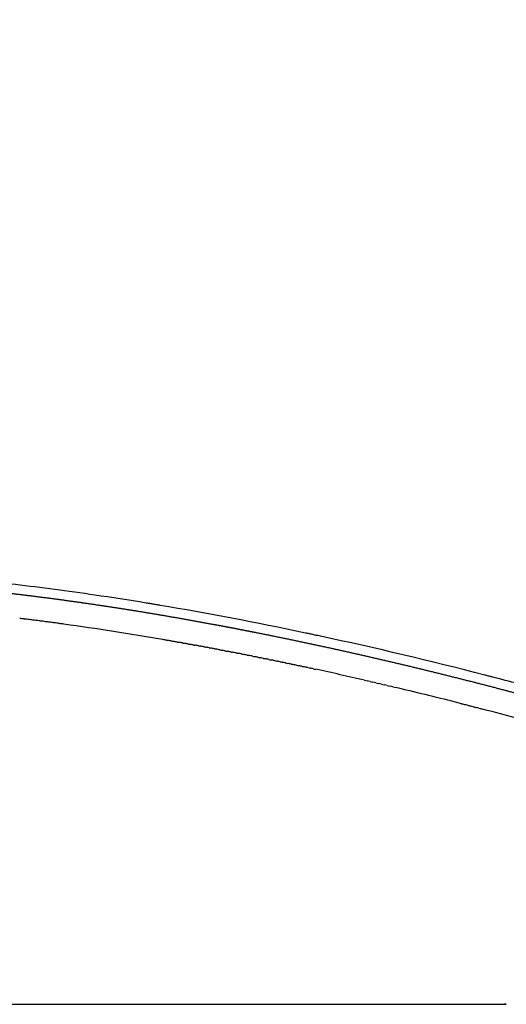
# Model space of a CAD drawing. Units: millimetres. Extents: x -1564 to 22556, y -285 to 15780.
# Drawn here: x 4969 to 5055, y 9539 to 9715 of the extents above; entities that cross this region are included whole.
import ezdxf

# ---------------------------------------------------------------- set-up
doc = ezdxf.new("R2010")
doc.units = ezdxf.units.MM
doc.layers.add('DiKom', color=7, linetype='Continuous')
doc.dimstyles.new('Qitele', dxfattribs={"dimscale": 85, "dimtxt": 4, "dimasz": 5, "dimexe": 4, "dimexo": 0, "dimgap": 3, "dimtad": 1, "dimdec": 0, "dimrnd": 10, "dimzin": 1, "dimtxsty": 'Standard', "dimblk": 'OBLIQUE', "dimcen": 5, "dimdle": 4, "dimclrd": 256, "dimclre": 256, "dimclrt": 256, "dimadec": 0, "dimazin": 0, "dimtfac": 1, "dimtdec": 0, "dimtmove": 0, "dimatfit": 3, "dimldrblk": 'OBLIQUE', "dimfxl": 6, "dimfxlon": 1, "dimlwd": 40, "dimlwe": 30, "dimarcsym": 0})

# ---------------------------------------------------------------- blocks, each defined once
blk = doc.blocks.new('_Oblique')
at = {"color": 0, "linetype": 'ByBlock', "lineweight": -2}
blk.add_line((-0.5, -0.5), (0.5, 0.5), dxfattribs=at)
blk = doc.blocks.new('*D10')
at = {"layer": 'Defpoints', "color": 0, "transparency": 16777216}
for p in [(17373.64, 13809.16), (3700.64, 9623.8), (17373.64, 9345.78)]:
    blk.add_point(p, dxfattribs=at)
at = {"layer": 'DiKom', "lineweight": 30, "transparency": 16777216}
for p, q in [((3700.64, 13299.16), (3700.64, 14149.16)), ((17373.64, 13299.16), (17373.64, 14149.16))]:
    blk.add_line(p, q, dxfattribs=at)
at = {"layer": 'DiKom', "lineweight": 40, "transparency": 16777216}
blk.add_line((3360.64, 13809.16), (17713.64, 13809.16), dxfattribs=at)
at = {"layer": 'DiKom', "lineweight": 40, "transparency": 16777216, "xscale": 425, "yscale": 425, "zscale": 425, "rotation": 180}
blk.add_blockref('_Oblique', (3700.64, 13809.16), dxfattribs=at)
at = {"layer": 'DiKom', "lineweight": 40, "transparency": 16777216, "xscale": 425, "yscale": 425, "zscale": 425}
blk.add_blockref('_Oblique', (17373.64, 13809.16), dxfattribs=at)
at = {"layer": 'DiKom', "transparency": 16777216, "insert": (10537.14, 14255.09), "char_height": 365.5, "attachment_point": 5}
blk.add_mtext('13670', dxfattribs=at)
blk = doc.blocks.new('*D12')
at = {"layer": 'Defpoints', "color": 0, "transparency": 16777216}
for p in [(9807.54, 11528.38), (1498.65, 2607.91), (14220.03, 2607.91)]:
    blk.add_point(p, dxfattribs=at)
at = {"layer": 'DiKom', "lineweight": 40, "transparency": 16777216}
blk.add_line((1498.65, 11868.38), (1498.65, 2267.91), dxfattribs=at)
at = {"layer": 'DiKom', "lineweight": 30, "transparency": 16777216}
for p, q in [((2008.65, 11528.38), (1158.65, 11528.38)), ((2008.65, 2607.91), (1158.65, 2607.91))]:
    blk.add_line(p, q, dxfattribs=at)
at = {"layer": 'DiKom', "lineweight": 40, "transparency": 16777216, "xscale": 425, "yscale": 425, "zscale": 425}
for p, rotation in [((1498.65, 11528.38), 90), ((1498.65, 2607.91), 270)]:
    blk.add_blockref('_Oblique', p, dxfattribs=dict(at, rotation=rotation))
at = {"layer": 'DiKom', "transparency": 16777216, "insert": (1052.73, 7042.98), "char_height": 365.5, "attachment_point": 5, "rotation": 90}
blk.add_mtext('8920', dxfattribs=at)
blk = doc.blocks.new('*D13')
at = {"layer": 'Defpoints', "color": 0, "transparency": 16777216}
for p in [(639.26, 13556.47), (9794.01, 13556.47), (14017.91, 604.83)]:
    blk.add_point(p, dxfattribs=at)
at = {"layer": 'DiKom', "lineweight": 40, "transparency": 16777216}
blk.add_line((639.26, 264.83), (639.26, 13896.47), dxfattribs=at)
at = {"layer": 'DiKom', "lineweight": 30, "transparency": 16777216}
for p, q in [((1149.26, 13556.47), (299.26, 13556.47)), ((1149.26, 604.83), (299.26, 604.83))]:
    blk.add_line(p, q, dxfattribs=at)
at = {"layer": 'DiKom', "lineweight": 40, "transparency": 16777216, "xscale": 425, "yscale": 425, "zscale": 425}
for p, rotation in [((639.26, 13556.47), 90), ((639.26, 604.83), 270)]:
    blk.add_blockref('_Oblique', p, dxfattribs=dict(at, rotation=rotation))
at = {"layer": 'DiKom', "transparency": 16777216, "insert": (193.33, 7080.65), "char_height": 365.5, "attachment_point": 5, "rotation": 90}
blk.add_mtext('12950', dxfattribs=at)

msp = doc.modelspace()

# ---------------------------------------------------------------- linework, layer by layer
msp.add_line((4678.73, 9538.54), (5055.46, 9538.54))
for centre, radius, start, end in [((4669.11, 9630.06), 411.71, 357.3884, 30.8616), ((4898.76, 9045.94), 571.83, 80.6993, 80.7051), ((4913.43, 9152.5), 458.34, 82.9834, 82.9917), ((4912.84, 9147.68), 463.2, 82.8728, 82.8817), ((4912.22, 9142.82), 468.1, 82.763, 82.7725), ((4911.57, 9137.73), 473.23, 82.654, 82.6642), ((4911.01, 9133.37), 477.63, 82.5458, 82.5566), ((4910.43, 9128.97), 482.07, 82.4384, 82.4498), ((4909.84, 9124.54), 486.53, 82.3316, 82.3436), ((4909.23, 9120.09), 491.03, 82.2255, 82.2381), ((4902.34, 9072.07), 539.54, 80.2099, 82.1061), ((4878.14, 8934.64), 685.04, 78.0077, 78.02307), ((4874.13, 8915.79), 704.31, 77.93396, 77.93977), ((4873.51, 8912.9), 707.26, 77.85707, 77.86041), ((4863.19, 8866.54), 754.76, 75.54216, 77.83123), ((4868.4, 8893.97), 720.88, 77.03655, 77.74281), ((4852.13, 8822.43), 800.23, 75.47284, 75.48798), ((4851.59, 8820.34), 802.39, 75.40526, 75.41198), ((4853.83, 8831.54), 784.99, 75.7493, 76.56388), ((4851.04, 8818.24), 804.56, 75.33609, 75.33777), ((4848.26, 8807.69), 815.47, 74.66656, 75.33441), ((4839.35, 8780.26), 838.26, 74.38236, 75.36079), ((5055.46, 9534.81), 3.73, 90.0038, 95.2126)]:
    msp.add_arc(centre, radius, start, end)
for points, knots in [([(5016.67, 10187.24), (5029.74, 10179.09), (5055.32, 10161.91), (5091.02, 10133.98), (5125.6, 10102.93), (5168.83, 10058.22), (5217.13, 9995.9), (5263.26, 9914.91), (5291.73, 9842.85), (5308.28, 9783.19), (5320.61, 9722.34), (5326.15, 9663.06), (5325.86, 9619.26), (5325.4, 9606.53)], [0, 0, 0, 0, 46.203381, 92.371588, 135.901301, 185.555086, 278.806828, 371.833039, 464.479219, 510.666765, 557.479089, 650.603955, 688.830833, 688.830833, 688.830833, 688.830833]), ([(5014.59, 10184.24), (5027.59, 10176.14), (5053.03, 10159.07), (5088.54, 10131.3), (5122.94, 10100.43), (5165.94, 10055.98), (5213.99, 9994.02), (5259.89, 9913.49), (5288.22, 9841.84), (5304.7, 9782.51), (5316.97, 9722.01), (5322.55, 9662.48), (5322.21, 9618.34), (5321.7, 9605.1)], [0, 0, 0, 0, 45.948078, 91.857296, 135.147732, 184.525876, 277.260468, 369.770724, 461.903143, 507.834581, 554.38735, 646.995787, 686.751168, 686.751168, 686.751168, 686.751168]), ([(5291.09, 9590.76), (5292.32, 9610.26), (5292.86, 9644), (5289.68, 9692.81), (5281.75, 9750.93), (5267.57, 9808.19), (5247.49, 9863.59), (5229.44, 9904.11), (5208.4, 9943.45), (5177.13, 9993.13), (5131.71, 10050.77), (5078.84, 10101.21), (5032.77, 10136.84), (5008.61, 10152.88), (4996.17, 10160.54)], [27.667058, 27.667058, 27.667058, 27.667058, 86.27771, 128.792658, 174.344381, 262.123036, 305.328619, 351.02807, 395.094077, 439.090714, 527.007123, 614.699552, 657.780978, 701.623041, 701.623041, 701.623041, 701.623041]), ([(5287.14, 9588.69), (5288.49, 9608.89), (5289.1, 9643.27), (5285.87, 9692.62), (5277.97, 9750.38), (5263.86, 9807.29), (5243.88, 9862.34), (5225.93, 9902.6), (5205.01, 9941.7), (5173.92, 9991.06), (5128.76, 10048.34), (5076.19, 10098.46), (5030.34, 10133.89), (5006.26, 10149.86), (4993.84, 10157.51)], [24.324545, 24.324545, 24.324545, 24.324545, 85.08204, 127.337224, 172.610658, 259.853041, 302.794668, 348.214954, 392.011741, 435.739494, 523.118789, 610.277329, 653.092753, 696.874337, 696.874337, 696.874337, 696.874337]), ([(5256.09, 9574.21), (5258.69, 9601.58), (5259.71, 9642.57), (5255.34, 9697.7), (5247.06, 9752.58), (5229.46, 9819.6), (5197.55, 9895.91), (5160.19, 9958.86), (5126.75, 10002.63), (5090.5, 10043.82), (5053.81, 10078.36), (5015.65, 10107.47), (4993.11, 10122.83), (4981.54, 10130.14), (4975.65, 10133.72)], [0, 0, 0, 0, 82.481576, 122.710695, 165.813346, 248.867515, 330.057799, 413.385745, 467.888562, 495.141245, 577.956632, 618.690486, 639.052365, 659.74041, 659.74041, 659.74041, 659.74041]), ([(5252.36, 9575.44), (5254.89, 9602.4), (5255.86, 9642.89), (5251.52, 9697.42), (5243.28, 9751.94), (5225.77, 9818.52), (5194.05, 9894.33), (5156.92, 9956.85), (5123.68, 10000.33), (5087.65, 10041.25), (5051.19, 10075.55), (5013.24, 10104.49), (4990.79, 10119.78), (4979.22, 10127.08), (4973.33, 10130.65)], [0, 0, 0, 0, 81.23085, 121.199069, 164.022223, 246.537817, 327.201647, 409.989162, 464.138909, 491.21454, 573.494652, 613.961843, 634.305756, 654.975515, 654.975515, 654.975515, 654.975515]), ([(5223.31, 9584.93), (5225.37, 9610.18), (5225.86, 9648.23), (5221.25, 9699.55), (5212.93, 9751.12), (5195.7, 9814.13), (5165.23, 9885), (5125.28, 9951.13), (5084.47, 10001.36), (5047.63, 10037.97), (5018.5, 10063.17), (4993.06, 10082.32), (4971.82, 10096.61), (4960.9, 10103.42), (4955.36, 10106.74)], [0, 0, 0, 0, 75.993089, 113.886765, 154.487128, 232.610152, 309.378629, 385.36809, 463.84562, 503.043926, 541.087757, 579.317212, 598.518464, 617.897854, 617.897854, 617.897854, 617.897854]), ([(5219.57, 9586.13), (5221.62, 9611.85), (5222.11, 9662.85), (5212.24, 9739.14), (5192.03, 9812.98), (5161.75, 9883.36), (5122.06, 9949.02), (5081.52, 9998.89), (5044.93, 10035.24), (5016, 10060.26), (4990.73, 10079.28), (4969.56, 10093.51), (4958.64, 10100.31), (4953.06, 10103.65)], [0, 0, 0, 0, 77.389735, 152.654673, 230.239211, 306.478575, 381.94416, 459.880835, 498.808424, 536.592166, 574.555964, 593.62275, 613.125911, 613.125911, 613.125911, 613.125911]), ([(5190.41, 9595.35), (5191.98, 9618.88), (5191.93, 9654.33), (5187.01, 9702.11), (5178.66, 9749.91), (5161.95, 9808.42), (5132.85, 9874.22), (5099.37, 9928.44), (5069.63, 9966.21), (5037.11, 10002.08), (5004.2, 10032.14), (4970.47, 10057.16), (4950.58, 10070.34), (4940.43, 10076.57), (4935.29, 10079.61)], [0, 0, 0, 0, 70.744227, 106.113545, 144.009239, 216.231457, 288.214717, 359.345611, 406.953653, 432.296828, 504.54454, 540.352051, 558.214267, 576.102549, 576.102549, 576.102549, 576.102549]), ([(5186.64, 9596.51), (5188.2, 9620.43), (5187.98, 9667.92), (5177.89, 9738.64), (5158.3, 9807.19), (5129.41, 9872.51), (5096.16, 9926.32), (5066.63, 9963.81), (5034.35, 9999.41), (5001.67, 10029.24), (4968.19, 10054.07), (4948.36, 10067.2), (4938.2, 10073.44), (4933.02, 10076.5)], [0, 0, 0, 0, 71.908652, 142.128006, 213.820076, 285.274958, 355.883625, 403.142551, 428.29943, 500.018253, 535.561133, 553.290092, 571.332735, 571.332735, 571.332735, 571.332735]), ([(5157.37, 9605.46), (5158.48, 9627.51), (5157.71, 9671.84), (5147.57, 9737.54), (5128.52, 9801.63), (5100.9, 9862.57), (5064.96, 9919.56), (5030.1, 9960.96), (4997.87, 9992.41), (4972.32, 10014.12), (4948.29, 10031.67), (4929.76, 10043.78), (4920.28, 10049.52), (4915.45, 10052.33)], [0, 0, 0, 0, 66.253239, 132.687111, 198.975995, 266.392914, 332.923893, 400.649796, 428.355421, 467.965688, 501.134713, 517.598631, 534.363678, 534.363678, 534.363678, 534.363678]), ([(5153.59, 9606.58), (5154.65, 9628.56), (5153.78, 9673.01), (5143.4, 9738.69), (5124.07, 9802.55), (5096.33, 9862.93), (5060.61, 9918.95), (5017.75, 9969.45), (4976.69, 10006.23), (4945.58, 10028.88), (4927.25, 10040.83), (4917.92, 10046.46), (4913.2, 10049.2)], [0, 0, 0, 0, 66.004545, 133.074192, 198.993709, 265.732271, 331.932872, 397.841319, 463.992035, 496.905165, 513.237961, 529.605239, 529.605239, 529.605239, 529.605239]), ([(5124.18, 9615.25), (5124.84, 9635.7), (5123.41, 9676.87), (5112.99, 9737.44), (5094.52, 9796.14), (5068.34, 9851.88), (5040.32, 9895.12), (5014.45, 9927.33), (4994.38, 9949.12), (4971.94, 9970.53), (4948.2, 9990.3), (4922.12, 10009.04), (4904.68, 10019.83), (4895.82, 10024.9)], [0, 0, 0, 0, 61.372842, 123.294201, 183.945991, 245.60336, 307.612762, 338.162615, 369.468423, 396.425093, 431.173163, 462.080963, 492.693146, 492.693146, 492.693146, 492.693146]), ([(5120.39, 9616.34), (5121.01, 9636.66), (5119.5, 9677.16), (5109.1, 9737.26), (5090.59, 9795.8), (5064.26, 9851.33), (5030.64, 9902.78), (4990.64, 9949), (4952.37, 9982.65), (4919.44, 10006.22), (4902.34, 10016.78), (4893.61, 10021.77)], [0, 0, 0, 0, 60.981757, 121.306359, 182.594455, 244.743788, 305.242149, 366.547165, 427.680126, 457.788267, 487.955468, 487.955468, 487.955468, 487.955468]), ([(4876.36, 9997.29), (4884.59, 9992.66), (4900.73, 9982.84), (4923.96, 9966.41), (4945.95, 9948.56), (4973.48, 9922.96), (5004.39, 9887.85), (5035.49, 9841.3), (5060.32, 9790.78), (5078.24, 9737.3), (5088.93, 9681.46), (5091, 9643.7), (5090.76, 9624.76)], [0, 0, 0, 0, 28.324268, 56.643054, 85.32054, 113.253785, 169.348246, 225.342205, 280.833361, 337.844389, 394.18382, 451.017649, 451.017649, 451.017649, 451.017649]), ([(5087.16, 9624.83), (5087.39, 9643.61), (5085.34, 9681.04), (5074.74, 9736.41), (5056.97, 9789.43), (5032.35, 9839.52), (5001.51, 9885.67), (4970.86, 9920.47), (4943.57, 9945.85), (4921.76, 9963.55), (4898.73, 9979.84), (4882.73, 9989.57), (4874.57, 9994.17)], [0, 0, 0, 0, 56.349509, 112.207865, 168.732049, 223.749351, 279.26503, 334.880587, 362.57466, 391.008673, 419.085139, 447.161453, 447.161453, 447.161453, 447.161453]), ([(4991.12, 9610.27), (4988.03, 9610.77), (4984.98, 9611.25), (4977.13, 9612.39), (4972.4, 9613.02), (4966.05, 9613.76), (4964.34, 9613.94), (4962.64, 9614.12)], [-0.33549223, -0.33549223, -0.33549223, -0.33549223, -0.32487051, -0.32487051, -0.30777206, -0.30777206, -0.30136014, -0.30136014, -0.30136014, -0.30136014])]:
    msp.add_open_spline(points, degree=3, knots=knots)
for points, weights in [([(4980.13, 9610.23), (4975.37, 9610.92), (4970.6, 9611.54), (4965.81, 9612.08)], [1, 0.99992440569, 0.99992440569, 1]), ([(4995.15, 9607.85), (4990.15, 9608.72), (4985.15, 9609.51), (4980.13, 9610.23)], [1, 0.999937098495, 0.999937098495, 1]), ([(5002.92, 9606.46), (5000.33, 9606.94), (4997.74, 9607.41), (4995.15, 9607.85)], [1, 0.999985936658, 0.999985936658, 1]), ([(5006.87, 9605.72), (5005.56, 9605.97), (5004.24, 9606.22), (5002.92, 9606.46)], [1, 0.99999665416, 0.99999665416, 1]), ([(5010.85, 9604.94), (5009.53, 9605.2), (5008.2, 9605.46), (5006.87, 9605.72)], [1, 0.999996776455, 0.999996776455, 1]), ([(5026.93, 9601.54), (5021.58, 9602.74), (5016.22, 9603.87), (5010.85, 9604.94)], [1, 0.999952915577, 0.999952915577, 1]), ([(5043.28, 9597.69), (5037.85, 9599.04), (5032.4, 9600.32), (5026.93, 9601.54)], [1, 0.999958076975, 0.999958076975, 1]), ([(5059.92, 9593.39), (5054.39, 9594.89), (5048.84, 9596.32), (5043.28, 9597.69)], [1, 0.999961230119, 0.999961230119, 1])]:
    msp.add_rational_spline(points, weights, degree=3)
for points in [[(4991.96, 9610.13), (4991.7, 9610.17), (4991.44, 9610.21), (4991.18, 9610.26)], [(4992.12, 9610.1), (4992.06, 9610.11), (4992.01, 9610.12), (4991.96, 9610.13)], [(4992.79, 9609.99), (4992.57, 9610.03), (4992.34, 9610.07), (4992.12, 9610.1)], [(4993.06, 9609.95), (4992.97, 9609.96), (4992.88, 9609.98), (4992.79, 9609.99)], [(4993.63, 9609.85), (4993.44, 9609.88), (4993.25, 9609.91), (4993.06, 9609.95)], [(5019.59, 9604.91), (5010.75, 9606.78), (5002.01, 9608.44), (4993.63, 9609.85)], [(4969.36, 9607.42), (4969.08, 9607.46), (4968.81, 9607.49), (4968.54, 9607.52)], [(4970.23, 9607.31), (4969.96, 9607.35), (4969.69, 9607.38), (4969.42, 9607.41)], [(4971.11, 9607.2), (4970.84, 9607.24), (4970.58, 9607.27), (4970.31, 9607.31)], [(4972, 9607.09), (4971.73, 9607.13), (4971.46, 9607.16), (4971.19, 9607.19)], [(4972.88, 9606.98), (4972.61, 9607.01), (4972.35, 9607.05), (4972.08, 9607.08)], [(4973.77, 9606.86), (4973.5, 9606.89), (4973.24, 9606.93), (4972.97, 9606.96)], [(4974.66, 9606.74), (4974.39, 9606.78), (4974.13, 9606.81), (4973.86, 9606.85)], [(4975.55, 9606.62), (4975.28, 9606.66), (4975.02, 9606.69), (4974.76, 9606.73)], [(4976.44, 9606.5), (4976.18, 9606.53), (4975.92, 9606.57), (4975.66, 9606.61)], [(5020.3, 9604.76), (5020.06, 9604.81), (5019.83, 9604.86), (5019.59, 9604.91)], [(5021.29, 9604.55), (5021.02, 9604.61), (5020.75, 9604.67), (5020.48, 9604.73)], [(5022.25, 9604.35), (5021.95, 9604.41), (5021.66, 9604.47), (5021.36, 9604.54)], [(4994.79, 9603.63), (4994.56, 9603.67), (4994.32, 9603.71), (4994.09, 9603.75)], [(4994.79, 9603.63), (4994.87, 9603.62), (4994.95, 9603.6), (4995.03, 9603.59)], [(4995.73, 9603.47), (4995.5, 9603.51), (4995.26, 9603.55), (4995.03, 9603.59)], [(4995.73, 9603.47), (4995.81, 9603.45), (4995.9, 9603.44), (4995.98, 9603.42)], [(4996.68, 9603.3), (4996.44, 9603.34), (4996.21, 9603.38), (4995.98, 9603.42)], [(4996.68, 9603.3), (4996.76, 9603.29), (4996.84, 9603.27), (4996.93, 9603.26)], [(4997.62, 9603.13), (4997.39, 9603.17), (4997.16, 9603.22), (4996.93, 9603.26)], [(4997.62, 9603.13), (4997.71, 9603.12), (4997.79, 9603.1), (4997.88, 9603.09)], [(4998.57, 9602.96), (4998.34, 9603), (4998.11, 9603.05), (4997.88, 9603.09)], [(4998.57, 9602.96), (4998.66, 9602.95), (4998.75, 9602.93), (4998.84, 9602.91)], [(4999.52, 9602.79), (4999.29, 9602.83), (4999.06, 9602.87), (4998.84, 9602.91)], [(4999.52, 9602.79), (4999.61, 9602.77), (4999.7, 9602.76), (4999.79, 9602.74)], [(5000.47, 9602.62), (5000.25, 9602.66), (5000.02, 9602.7), (4999.79, 9602.74)], [(5000.47, 9602.62), (5000.57, 9602.6), (5000.66, 9602.58), (5000.75, 9602.57)], [(5001.43, 9602.44), (5001.2, 9602.48), (5000.98, 9602.52), (5000.75, 9602.57)], [(5001.43, 9602.44), (5001.52, 9602.42), (5001.62, 9602.41), (5001.71, 9602.39)], [(5002.38, 9602.26), (5002.16, 9602.31), (5001.94, 9602.35), (5001.71, 9602.39)], [(5002.38, 9602.26), (5002.48, 9602.25), (5002.58, 9602.23), (5002.68, 9602.21)], [(5003.34, 9602.08), (5003.12, 9602.13), (5002.9, 9602.17), (5002.68, 9602.21)], [(5003.34, 9602.08), (5003.44, 9602.06), (5003.54, 9602.05), (5003.65, 9602.03)], [(5004.31, 9601.9), (5004.09, 9601.94), (5003.87, 9601.99), (5003.65, 9602.03)], [(5004.31, 9601.9), (5004.41, 9601.88), (5004.51, 9601.86), (5004.61, 9601.84)], [(5005.27, 9601.72), (5005.05, 9601.76), (5004.83, 9601.8), (5004.61, 9601.84)], [(5005.27, 9601.72), (5005.37, 9601.7), (5005.48, 9601.68), (5005.58, 9601.66)], [(5006.24, 9601.53), (5006.02, 9601.57), (5005.8, 9601.62), (5005.58, 9601.66)], [(5006.24, 9601.53), (5006.34, 9601.51), (5006.45, 9601.49), (5006.56, 9601.47)], [(5007.2, 9601.34), (5006.99, 9601.39), (5006.77, 9601.43), (5006.56, 9601.47)], [(5007.2, 9601.34), (5007.31, 9601.32), (5007.42, 9601.3), (5007.53, 9601.28)], [(5008.18, 9601.16), (5007.96, 9601.2), (5007.75, 9601.24), (5007.53, 9601.28)], [(5008.18, 9601.16), (5008.29, 9601.13), (5008.4, 9601.11), (5008.51, 9601.09)], [(5009.15, 9600.96), (5008.94, 9601.01), (5008.72, 9601.05), (5008.51, 9601.09)], [(5009.15, 9600.96), (5009.26, 9600.94), (5009.38, 9600.92), (5009.49, 9600.9)], [(5010.12, 9600.77), (5009.91, 9600.81), (5009.7, 9600.85), (5009.49, 9600.9)], [(5010.12, 9600.77), (5010.24, 9600.75), (5010.36, 9600.72), (5010.47, 9600.7)], [(5011.1, 9600.57), (5010.89, 9600.62), (5010.68, 9600.66), (5010.47, 9600.7)], [(5011.1, 9600.57), (5011.22, 9600.55), (5011.34, 9600.53), (5011.46, 9600.5)], [(5012.08, 9600.38), (5011.87, 9600.42), (5011.67, 9600.46), (5011.46, 9600.5)], [(5012.08, 9600.38), (5012.2, 9600.35), (5012.33, 9600.33), (5012.45, 9600.3)], [(5013.06, 9600.18), (5012.86, 9600.22), (5012.65, 9600.26), (5012.45, 9600.3)], [(5013.06, 9600.18), (5013.19, 9600.15), (5013.31, 9600.13), (5013.44, 9600.1)], [(5014.05, 9599.98), (5013.85, 9600.02), (5013.64, 9600.06), (5013.44, 9600.1)], [(5014.05, 9599.98), (5014.18, 9599.95), (5014.3, 9599.92), (5014.43, 9599.9)], [(5015.04, 9599.77), (5014.83, 9599.81), (5014.63, 9599.86), (5014.43, 9599.9)], [(5015.04, 9599.77), (5015.17, 9599.74), (5015.29, 9599.72), (5015.42, 9599.69)], [(5016.03, 9599.57), (5015.82, 9599.61), (5015.62, 9599.65), (5015.42, 9599.69)], [(5016.03, 9599.57), (5016.16, 9599.54), (5016.29, 9599.51), (5016.42, 9599.48)], [(5017.02, 9599.36), (5016.82, 9599.4), (5016.62, 9599.44), (5016.42, 9599.48)], [(5017.02, 9599.36), (5017.15, 9599.33), (5017.28, 9599.3), (5017.42, 9599.27)], [(5018.01, 9599.15), (5017.81, 9599.19), (5017.62, 9599.23), (5017.42, 9599.27)], [(5018.01, 9599.15), (5018.15, 9599.12), (5018.28, 9599.09), (5018.42, 9599.06)], [(5019.01, 9598.94), (5018.81, 9598.98), (5018.62, 9599.02), (5018.42, 9599.06)], [(5019.01, 9598.94), (5019.15, 9598.91), (5019.29, 9598.88), (5019.42, 9598.85)], [(5020.01, 9598.72), (5019.81, 9598.76), (5019.62, 9598.81), (5019.42, 9598.85)], [(5020.01, 9598.72), (5020.15, 9598.69), (5020.29, 9598.66), (5020.43, 9598.63)], [(5021.01, 9598.51), (5020.82, 9598.55), (5020.62, 9598.59), (5020.43, 9598.63)], [(5021.01, 9598.51), (5021.15, 9598.48), (5021.3, 9598.44), (5021.44, 9598.41)], [(5051.95, 9597.31), (5051.84, 9597.34), (5051.74, 9597.37), (5051.63, 9597.39)], [(5052.66, 9597.13), (5052.42, 9597.19), (5052.18, 9597.25), (5051.95, 9597.31)], [(5053.69, 9596.86), (5053.41, 9596.93), (5053.14, 9597.01), (5052.86, 9597.08)], [(5054.69, 9596.6), (5054.39, 9596.68), (5054.08, 9596.76), (5053.78, 9596.84)], [(5030.11, 9596.47), (5030.28, 9596.43), (5030.44, 9596.4), (5030.61, 9596.36)], [(5031.13, 9596.24), (5030.96, 9596.28), (5030.78, 9596.32), (5030.61, 9596.36)], [(5031.13, 9596.24), (5031.3, 9596.2), (5031.47, 9596.16), (5031.63, 9596.12)], [(5032.15, 9596), (5031.98, 9596.04), (5031.81, 9596.08), (5031.63, 9596.12)], [(5032.15, 9596), (5032.32, 9595.96), (5032.49, 9595.92), (5032.66, 9595.88)], [(5033.17, 9595.76), (5033, 9595.8), (5032.83, 9595.84), (5032.66, 9595.88)], [(5033.17, 9595.76), (5033.34, 9595.72), (5033.51, 9595.68), (5033.68, 9595.64)], [(5034.19, 9595.52), (5034.02, 9595.56), (5033.85, 9595.6), (5033.68, 9595.64)], [(5034.19, 9595.52), (5034.36, 9595.48), (5034.54, 9595.44), (5034.71, 9595.4)], [(5035.21, 9595.28), (5035.04, 9595.32), (5034.88, 9595.36), (5034.71, 9595.4)], [(5035.21, 9595.28), (5035.38, 9595.24), (5035.56, 9595.2), (5035.74, 9595.16)], [(5036.23, 9595.04), (5036.06, 9595.08), (5035.9, 9595.12), (5035.74, 9595.16)], [(5047.49, 9592.26), (5047.35, 9592.3), (5047.21, 9592.33), (5047.06, 9592.37)], [(5047.49, 9592.26), (5047.69, 9592.21), (5047.89, 9592.16), (5048.1, 9592.1)], [(5048.51, 9592), (5048.37, 9592.03), (5048.24, 9592.07), (5048.1, 9592.1)], [(5048.51, 9592), (5048.72, 9591.95), (5048.93, 9591.89), (5049.13, 9591.84)], [(5049.54, 9591.73), (5049.4, 9591.77), (5049.27, 9591.8), (5049.13, 9591.84)], [(5049.54, 9591.73), (5049.75, 9591.68), (5049.96, 9591.63), (5050.17, 9591.57)], [(5050.57, 9591.47), (5050.43, 9591.5), (5050.3, 9591.54), (5050.17, 9591.57)], [(5050.57, 9591.47), (5050.78, 9591.41), (5050.99, 9591.36), (5051.2, 9591.3)]]:
    msp.add_open_spline(points, degree=3)

# ---------------------------------------------------------------- dimensions: what is measured, and where the dimension line sits
at = {"layer": 'DiKom'}
dim = msp.add_linear_dim(base=(17373.64, 13809.16), p1=(3700.64, 9623.8), p2=(17373.64, 9345.78), dimstyle='Qitele', override={"dimtxt": 4.3}, dxfattribs=at)
dim.commit()
dim.dimension.update_dxf_attribs({"geometry": '*D10', "text_midpoint": (10537.14, 14255.09)})
dim = msp.add_linear_dim(base=(639.26, 13556.47), p1=(14017.91, 604.83), p2=(9794.01, 13556.47), angle=90, dimstyle='Qitele', override={"dimtxt": 4.3}, dxfattribs=at)
dim.commit()
dim.dimension.update_dxf_attribs({"geometry": '*D13', "text_midpoint": (193.33, 7080.65)})
dim = msp.add_linear_dim(base=(1498.65, 2607.91), p1=(9807.54, 11528.38), p2=(14220.03, 2607.91), angle=90, dimstyle='Qitele', override={"dimtxt": 4.3}, dxfattribs=at)
dim.commit()
dim.dimension.update_dxf_attribs({"geometry": '*D12', "text_midpoint": (1498.65, 7042.98), "dimtype": 160})

doc.saveas('drawing.dxf')
